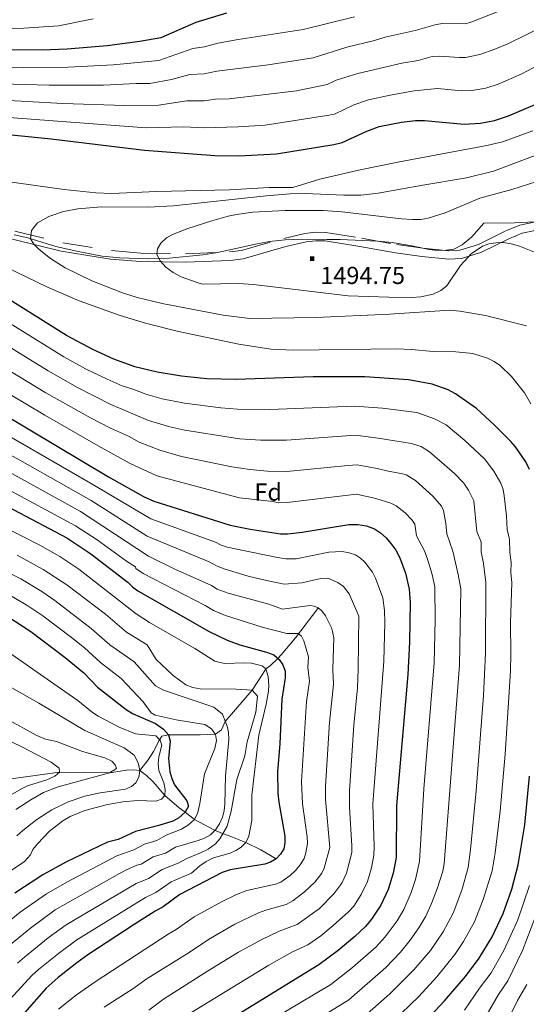
# Model space of a CAD drawing. Extents: x 674424 to 678955, y 748968 to 752062.
# Drawn here: x 677218 to 677439, y 750600 to 751030 of the extents above; entities that cross this region are included whole.
import ezdxf

# ---------------------------------------------------------------- set-up
doc = ezdxf.new("R2010")
doc.units = 0
doc.header["$MEASUREMENT"] = 0
doc.linetypes.add('DGN Style 2', pattern=[43.20786, 25.924716, -17.283144])
doc.linetypes.add('DGN Style 5', pattern=[30.245502, 12.962358, -17.283144])
for name, color, linetype in [('Nivel 15', 7, 'Continuous'), ('Nivel 6', 7, 'Continuous'), ('Nivel 60', 7, 'Continuous'), ('Nivel 7', 7, 'Continuous'), ('Nivel 8', 7, 'Continuous')]:
    doc.layers.add(name, color=color, linetype=linetype)
doc.styles.add('Style-font002', font='font002.shx')

# ---------------------------------------------------------------- blocks, each defined once
blk = doc.blocks.new('PUALT')
at = {"layer": 'Nivel 6', "color": 7, "linetype": 'Continuous', "lineweight": 0}
blk.add_solid([(-1, -1), (1, -1), (-1, 1), (1, 1)], dxfattribs=at)

msp = doc.modelspace()

# ---------------------------------------------------------------- linework, layer by layer
at = {"layer": 'Nivel 6', "color": 30, "linetype": 'Continuous', "lineweight": 0, "flags": 128}
for points, elevation in [([(677230.95, 751001.68), (677254.59, 751001.61), (677268.86, 751002.31), (677274.86, 751002.32), (677284.32, 751004.15), (677292.31, 751006.21), (677298.59, 751006.6), (677304, 751007.71), (677326.49, 751010.48), (677346.11, 751013.54), (677360.81, 751018.23), (677372.85, 751021.11), (677377.4, 751022.63), (677390.53, 751025.51), (677399.67, 751028.13), (677402.63, 751028.52), (677412.46, 751028.46), (677415.32, 751029.2), (677427.49, 751034), (677440.66, 751039.87)], 1460), ([(677250.08, 751030.59), (677234.95, 751027.58), (677219.87, 751026.47), (677198.31, 751025.56), (677186.99, 751027.45), (677172.84, 751030.62)], 1445), ([(677364.03, 751031.5), (677341.7, 751025.92), (677313.42, 751021.57), (677304.55, 751019.94), (677298.67, 751018.39), (677293.62, 751017.6), (677278.68, 751012.4), (677258.89, 751010.48), (677239.17, 751009.47), (677219.85, 751009.37), (677197.35, 751009.79)], 1455), ([(677309.38, 750995.69), (677338.81, 750999.13), (677352.2, 751001.86), (677356.08, 751003.74), (677365.47, 751006.69), (677384.79, 751011.28), (677391.91, 751012.42), (677398, 751014.17), (677401.18, 751014.32), (677409.9, 751013.64), (677412.56, 751013.7), (677418.75, 751015.06), (677425.35, 751017.32), (677430.89, 751019.62), (677447.54, 751027.84)], 1465), ([(677203.64, 750988.22), (677273.25, 750983), (677289.7, 750983.43), (677298.43, 750983.02), (677313.35, 750983.38), (677325.06, 750984.19), (677352.01, 750988.32), (677355.32, 750989.01), (677363.79, 750993.05), (677370.12, 750995.15), (677379.58, 750997.28), (677390.09, 750999.15), (677400.28, 751000.14), (677410.94, 750999.08), (677415.18, 750999.32), (677421.37, 751000.36), (677426.73, 751002.12), (677436.73, 751006.36), (677458.99, 751018.18)], 1470), ([(677204.55, 751002.34), (677230.95, 751001.68)], 1460), ([(677174.59, 750997.09), (677236.86, 750993.6), (677263.72, 750992.77), (677278.54, 750992.89), (677291, 750994.82), (677298.51, 750994.81), (677303.45, 750995.49), (677309.38, 750995.69)], 1465), ([(677441.79, 750981.62), (677428.66, 750976.94), (677421.83, 750975.25), (677383.71, 750968.15), (677365.83, 750964.47), (677348.95, 750960.52), (677337.12, 750956.93), (677326.8, 750956.9), (677309.62, 750955.91), (677277.85, 750955.14), (677258.17, 750954.32), (677251.32, 750954.65), (677237.42, 750956.11), (677209.28, 750959.98)], 1480), ([(677450.58, 750973.86), (677424.77, 750964.1), (677412.93, 750961.1), (677393.95, 750958.04), (677374.45, 750954.45), (677366.88, 750953.59), (677359.43, 750953.53), (677342.54, 750954.27), (677336.03, 750954.2), (677325.52, 750953.35), (677284.94, 750948.9), (677274.08, 750948.38), (677253.69, 750948.55), (677243.45, 750947.59), (677237.25, 750946.45), (677230.72, 750944.32), (677225.88, 750941.59), (677223.23, 750938.22), (677222.81, 750934.61), (677224.31, 750932.23), (677226.54, 750929.94), (677231.58, 750925.95), (677237.89, 750921.86), (677249.48, 750916.24), (677262.98, 750911.04), (677269.25, 750908.92), (677280.26, 750906.29), (677306.74, 750901.25), (677318.41, 750899.82), (677347.21, 750900.18), (677379.38, 750901.66), (677405.63, 750903.43), (677410.05, 750903.04), (677421.24, 750901.02), (677439.05, 750896.51)], 1485), ([(677443.66, 750959.58), (677432.65, 750956.01), (677418.77, 750952.33), (677403.57, 750945.96), (677396.2, 750943.54), (677393.07, 750943.03), (677389.37, 750942.92), (677384.58, 750943.21), (677358.52, 750946.35), (677350.35, 750946.84), (677333.84, 750946.94), (677319.7, 750946.17), (677312.56, 750945.22), (677308.93, 750944.4), (677301.85, 750942.47), (677291.36, 750939.05), (677284.75, 750936.42), (677282.13, 750934.97), (677279.6, 750932.69), (677278.16, 750930.25), (677277.88, 750927.7), (677279.36, 750924.92), (677281.82, 750922.24), (677284.95, 750919.79), (677288.51, 750917.92), (677295.46, 750915.41), (677297.78, 750914.78), (677313.49, 750915.06), (677320.02, 750914.64), (677361.36, 750909.67), (677379.06, 750909.04), (677389.08, 750909), (677393.05, 750909.22), (677398.45, 750910.35), (677401.76, 750911.95), (677404.38, 750914.1), (677410.3, 750922.85), (677414.98, 750928), (677419.85, 750931.33), (677422.69, 750932.32), (677425.75, 750932.86), (677429, 750932.94), (677432.47, 750932.36), (677436, 750931.36), (677442.62, 750928.77)], 1490), ([(677212.49, 750921.99), (677230.26, 750913.4), (677244.02, 750907.42), (677261.95, 750901.08), (677272.97, 750897.71), (677287.37, 750894.1), (677313.7, 750888.6), (677327.64, 750886.37), (677337.41, 750885.98), (677382.4, 750886.52), (677388.87, 750886.3), (677398.32, 750885.36), (677408.21, 750885.15), (677415.69, 750884.46), (677422.12, 750882.49), (677425.05, 750881.02), (677427.73, 750879.05), (677432.49, 750874.46), (677438.18, 750867.33), (677441.04, 750862.52)], 1480), ([(677380.65, 750592.77), (677392.13, 750603.88), (677400.05, 750612.48), (677407.79, 750622.13), (677411.62, 750627.82), (677416.36, 750636.4), (677420.21, 750646.16), (677424.19, 750658.73), (677425.45, 750666.49), (677427.61, 750684.76), (677429.81, 750709.57), (677432.08, 750745.8), (677432.31, 750753.36), (677432.12, 750767.08), (677432.66, 750784.32), (677432.33, 750788.87), (677432.43, 750793.21), (677431.78, 750797.74), (677431.72, 750803.37), (677430.71, 750807.64), (677430.43, 750813.42), (677429.38, 750822.39), (677428.89, 750825.18), (677427.94, 750827.86), (677424.88, 750833.17), (677420.76, 750838.52), (677412.24, 750846.49), (677404.05, 750853.42), (677398.98, 750856.02), (677391.24, 750858.8), (677376.3, 750860.63), (677364.1, 750861.47), (677327.1, 750860.07), (677313.1, 750860.17), (677305.84, 750860.73), (677289.93, 750862.78), (677280.19, 750864.74), (677273.13, 750866.68), (677267.82, 750868.8), (677262.7, 750870.42), (677256.23, 750873.23), (677246.83, 750877.85), (677237.32, 750883.04), (677207.71, 750901.38)], 1470), ([(677367.08, 750594.07), (677379.54, 750605.04), (677389.99, 750615.48), (677397.18, 750623.94), (677402.77, 750632.08), (677407.08, 750640.22), (677410.84, 750650.19), (677413.65, 750660.07), (677414.7, 750668.06), (677417.17, 750693.64), (677420.27, 750735.19), (677421.21, 750753.66), (677421.32, 750784.53), (677420.36, 750792.9), (677419.38, 750797.95), (677419.33, 750802.17), (677417.5, 750806.73), (677416.13, 750820.15), (677413.77, 750824.86), (677411.76, 750827.86), (677407.75, 750832.1), (677396.86, 750841.64), (677393.12, 750843.85), (677388.94, 750845.16), (677374.38, 750847.55), (677364.49, 750848.83), (677334.37, 750846.63), (677323.23, 750846.69), (677313.92, 750847.25), (677290.05, 750851.05), (677283.49, 750852.49), (677274.29, 750855.26), (677257.87, 750862.2), (677243.23, 750869.71), (677230.48, 750876.95), (677200.76, 750895.19)], 1465), ([(677342.58, 750590.65), (677361.55, 750602.37), (677377.76, 750616.51), (677384.12, 750623.15), (677388.32, 750628.37), (677392.14, 750633.84), (677395.15, 750638.93), (677397.66, 750644.48), (677400.25, 750651.32), (677402.55, 750658.56), (677403.21, 750661.79), (677409.94, 750748.49), (677410.39, 750781.82), (677409.34, 750788.01), (677406.97, 750798.17), (677404.29, 750805.82), (677403.97, 750810.3), (677402.91, 750815.93), (677402.07, 750817.82), (677398.23, 750822.22), (677390.69, 750829.03), (677386.55, 750831.49), (677384.44, 750832.17), (677378.77, 750833.06), (677374.01, 750834.31), (677366.78, 750835.63), (677365.19, 750835.88), (677361.19, 750835.64), (677334.53, 750833.02), (677326.14, 750833.14), (677318.45, 750833.81), (677310.64, 750834.98), (677288.67, 750839.6), (677279.26, 750842.31), (677270.13, 750845.76), (677265.54, 750848.35), (677257.66, 750851.84), (677248.94, 750856.42), (677229.51, 750867.36), (677190.85, 750890.75)], 1460), ([(677182.06, 750885.46), (677228.97, 750857.55), (677252.23, 750844.18), (677266.2, 750836.52), (677277.86, 750831.12), (677313.92, 750821.47), (677328.57, 750819.85), (677330.77, 750819.32), (677334.69, 750819.41), (677365.01, 750823.07), (677373.42, 750821.13), (677379.94, 750819.17), (677382.32, 750817.93), (677386.19, 750815), (677389.28, 750811.77), (677390.39, 750809.96), (677391.08, 750804.91), (677394.56, 750798.38), (677395.9, 750794.76), (677397.92, 750788.07), (677399.09, 750782.65), (677399.29, 750768.18), (677398.86, 750749.52), (677394.38, 750694.47), (677392.48, 750662.75), (677390.68, 750654.87), (677388.85, 750649.28), (677385.59, 750641.83), (677382.64, 750636.88)], 1455), ([(677197.55, 750857.6), (677248.98, 750827.87), (677275.22, 750812.33), (677303.41, 750802.17), (677305.91, 750800.87), (677308.55, 750800.03), (677330.55, 750795.39), (677334.12, 750794.83), (677338.69, 750794.86), (677352.93, 750797.79), (677358.72, 750798.09), (677361.73, 750797.53), (677364.52, 750796.55), (677366.68, 750795.13), (677368.55, 750793.38), (677371.97, 750789.06), (677373.29, 750786.49), (677376.4, 750777.84), (677377.17, 750772.3), (677377.29, 750767.05), (677376.81, 750750.16), (677372.08, 750687.99), (677372.7, 750669.18), (677372.54, 750665.55), (677371.5, 750660.03), (677369.71, 750654.07), (677367.01, 750648.42), (677363.73, 750643.32), (677361.46, 750640.74), (677354.81, 750634.79), (677349.38, 750630.38), (677343.8, 750626.4), (677337.09, 750623.29), (677326.73, 750617.55), (677290.03, 750595.09)], 1445), ([(677193.74, 750851.38), (677218.16, 750837.93), (677249.22, 750820.29), (677273.62, 750804.81), (677300.76, 750793.54), (677303.86, 750791.78), (677307.22, 750790.45), (677317.76, 750787.31), (677325.64, 750785.36), (677333.4, 750783.85), (677341.11, 750784.41), (677349.47, 750786.31), (677352.46, 750786.47), (677356.78, 750784.52), (677359.22, 750782.77), (677361.79, 750779.53), (677365.96, 750769.86), (677365.73, 750746.63), (677365.46, 750738.54), (677363.86, 750722.21), (677361.84, 750693.56), (677361.91, 750686.44), (677362.95, 750669.6), (677362.88, 750666.63), (677360.6, 750657.61), (677358.56, 750653.25), (677355.14, 750648.61), (677348.88, 750642.29), (677339.08, 750635.21), (677331.27, 750632.41)], 1440), ([(677214.67, 750832.07), (677244.57, 750815.48), (677274.23, 750795.96), (677285.7, 750790.33), (677301.72, 750783.24), (677304.22, 750781.61), (677309.05, 750779.94), (677326.69, 750775.07), (677332.68, 750772.88), (677344.65, 750774.53), (677346.48, 750774.26), (677348.28, 750773.5), (677349.9, 750772.15), (677351.44, 750770.04), (677354.14, 750764.44), (677355.03, 750760.42), (677354.61, 750746.55), (677354.93, 750740.01), (677353.19, 750723.39)], 1435), ([(677211.18, 750826.22), (677242.4, 750809.32), (677251.81, 750803.09), (677264.64, 750793.79), (677268.59, 750791.35), (677268.79, 750790.61), (677271.9, 750788.43), (677299, 750774.45), (677302.52, 750772.3), (677307.83, 750770.09), (677323.84, 750765.07), (677334.61, 750762.24), (677339.56, 750762.33), (677340.98, 750761.17), (677342.04, 750759.13), (677343.96, 750752.14), (677343.75, 750747.55), (677344.4, 750741.49), (677343.14, 750732.53), (677340.94, 750697.62), (677341.37, 750687.91), (677343.43, 750673.57), (677343.58, 750670.66), (677342.92, 750666.52), (677342.07, 750664.03), (677340.4, 750661.34), (677338.3, 750658.79), (677335.96, 750656.67), (677331.94, 750653.76), (677329.63, 750652.81), (677317.12, 750650.03), (677312.6, 750648.33), (677306.09, 750645.1)], 1430), ([(677210.22, 750809.3), (677226.81, 750800.81), (677235.59, 750795.93), (677243.82, 750790.29), (677268.83, 750770.89), (677274.71, 750767.11), (677294.4, 750755.74), (677303.19, 750750.14), (677307.4, 750749.17), (677316.27, 750749.48), (677319.16, 750749.31), (677323.87, 750748.22), (677325.47, 750746.79), (677326.42, 750743.55), (677326.77, 750739.55), (677326.61, 750737.14), (677325.56, 750731.37), (677322.4, 750717.86), (677319.3, 750691.66), (677319.38, 750680.63), (677318.03, 750673.84), (677316.76, 750671.02), (677314.73, 750669.06), (677312.37, 750667.56), (677309.83, 750666.45), (677302.61, 750664.41), (677299.4, 750662.72), (677296.65, 750660.89), (677292.97, 750657.72), (677284.07, 750653.81), (677277.44, 750649.18), (677272.95, 750647.11), (677243.05, 750628.54), (677235.05, 750622.66), (677226.29, 750615.56), (677223.44, 750612.99), (677212.32, 750600.85)], 1420), ([(677216.94, 750796.49), (677228.36, 750790.2), (677238.62, 750783.5), (677255.45, 750770.65), (677264.62, 750762.87), (677273.69, 750757.29), (677277.63, 750750.96), (677285, 750744.01), (677290.46, 750739.92), (677293.54, 750738.66), (677296.75, 750738.13), (677312.46, 750738), (677319.46, 750737.51), (677321.77, 750734.88), (677321.04, 750727.96), (677317.34, 750714.92), (677316.21, 750708.85), (677312.83, 750698.51), (677310.25, 750684.75), (677308.55, 750678.24), (677305.42, 750672.68), (677303.52, 750670.42), (677300.26, 750668.1), (677296.9, 750666.47), (677290.94, 750664.05), (677287.15, 750661.96), (677280.19, 750659.32), (677274.22, 750655.39), (677268.8, 750653.14), (677238.32, 750635.08), (677230.52, 750629.37), (677220.21, 750621.04), (677217.17, 750618.31)], 1415), ([(677210.13, 750790.39), (677218.6, 750786.12), (677227.76, 750780.55), (677233.41, 750776.71), (677249.25, 750764.51), (677257.38, 750757.39), (677268.03, 750749.92), (677277.33, 750739.37), (677280.74, 750737.48), (677302.8, 750730.16), (677306.53, 750727.05), (677308.61, 750721.77), (677309.14, 750719.23), (677309.32, 750716.04), (677307.82, 750700.05), (677307.51, 750687.91), (677307.18, 750684.94), (677306.52, 750682.08), (677305.17, 750679.22), (677303.42, 750676.62), (677301.3, 750674.4), (677298.7, 750673), (677295.92, 750671.97), (677286.09, 750668.98), (677281.66, 750666.46), (677276.31, 750664.83), (677271.01, 750661.6), (677269.19, 750661.13), (677264.65, 750659.17), (677261.6, 750657.52), (677233.6, 750641.62), (677222.84, 750633.71), (677214.13, 750626.52)], 1410), ([(677210.83, 750780.74), (677221.67, 750774.33), (677228.2, 750769.92), (677240.64, 750760.5), (677246.29, 750756.03), (677253.32, 750749.56), (677262.37, 750742.56), (677271.95, 750732.39), (677275.35, 750727.66), (677277.19, 750726.69), (677286.26, 750724.53), (677298.86, 750722.57), (677301.78, 750720.72), (677303.52, 750718.26), (677303.9, 750715.56), (677303.14, 750712.03), (677298.65, 750701.04), (677296.63, 750688.12), (677295.72, 750684.08), (677294.36, 750681.13), (677291.74, 750678.7), (677288.59, 750676.84), (677281.95, 750674.26), (677277.91, 750671.85), (677272.43, 750670.34), (677267.79, 750667.81), (677260.5, 750665.2), (677238.6, 750653.78), (677229.82, 750648.58), (677218.31, 750640.69), (677211.68, 750635.31)], 1405), ([(677206.77, 750758.43), (677237.77, 750737.02), (677243.47, 750732.96), (677249.82, 750727.77), (677252.32, 750726.2), (677261.47, 750721.39), (677268.57, 750718.42), (677277.43, 750717.56)], 1395), ([(677207.42, 750742.62), (677226.45, 750731.88), (677246.52, 750719.9), (677263.61, 750712.42), (677267.99, 750709.12), (677269.78, 750705.84), (677270.48, 750702.48), (677270.03, 750699.56), (677268.71, 750697.13), (677266.82, 750695.42), (677264.18, 750694.26), (677253.23, 750692.69), (677246.51, 750691.25), (677239.28, 750688.82), (677232.15, 750685.36), (677225.49, 750681.03), (677219.39, 750676.24), (677216.81, 750673.95)], 1390), ([(677212.3, 750725.04), (677225.5, 750717.71), (677229.32, 750716.17), (677234.1, 750715.13), (677245.47, 750710.76), (677255.17, 750707.96), (677258.21, 750706.53), (677259.75, 750705.01), (677260.22, 750703.41), (677257.31, 750701.43), (677234.79, 750695.39), (677228.39, 750692.82), (677222.89, 750689.66), (677216.46, 750685.51)], 1385), ([(677353.19, 750723.39), (677351.38, 750695.68), (677351.45, 750689.82), (677353.29, 750668.8), (677350.89, 750659.79), (677349.82, 750657.59), (677346.83, 750653.72), (677342.33, 750649.5), (677337.26, 750645.62), (677334.35, 750644.01), (677325.44, 750641.54), (677322.18, 750640.28), (677311.9, 750635.33), (677300.39, 750628.78), (677291.92, 750623.08), (677273.29, 750611.37), (677267.87, 750607.43), (677254.87, 750599.2)], 1435), ([(677277.43, 750717.56), (677279.36, 750715.78), (677280.04, 750713.49), (677278.76, 750708.45), (677278.5, 750705.51), (677278.69, 750702.52), (677280.87, 750697.05), (677281.52, 750694.12), (677281.41, 750691.58), (677279.94, 750690), (677277.43, 750689.15), (677269.6, 750689.41), (677263.06, 750688.78), (677256.38, 750687.64), (677246.54, 750685.05), (677240.04, 750682.44), (677236.89, 750680.53), (677231, 750675.97), (677225.84, 750670.5), (677223.74, 750667.92), (677222.77, 750665.71), (677220.12, 750662.78), (677199.34, 750648.95)], 1395), ([(677212, 750716.12), (677218.77, 750712.95), (677231.87, 750706.08), (677235.22, 750703.48), (677235.41, 750701.74), (677233.37, 750699.98), (677229.85, 750698.44), (677221.49, 750695.81), (677219.08, 750694.68), (677212.7, 750690.98)], 1380), ([(677440.34, 750652.28), (677435.28, 750637.28), (677429.22, 750623.86), (677423.67, 750614.12), (677418.6, 750607.43), (677412.02, 750597.81)], 1480), ([(677306.09, 750645.1), (677294.17, 750638.54), (677286.29, 750633.02), (677282.77, 750631.09), (677251.36, 750610.52), (677242.9, 750604.51), (677235.04, 750598.3)], 1430), ([(677444.91, 750643.67), (677437.32, 750623.87), (677431.01, 750610.72), (677426.86, 750604.77), (677419.83, 750592.6)], 1485), ([(677382.64, 750636.88), (677377.4, 750629.83), (677373.47, 750625.56), (677363.23, 750616.51), (677353.71, 750609.12), (677302.7, 750578.61)], 1455), ([(677331.27, 750632.41), (677323.71, 750628.76), (677313.53, 750623.15), (677300.03, 750614.92), (677280.79, 750602.62), (677274.35, 750597.8)], 1440), ([(677439.23, 750609.06), (677435.12, 750602.1), (677432.43, 750596.36), (677429.52, 750591.38), (677427.64, 750587.39), (677426.19, 750585.23), (677419.2, 750576.93), (677413.96, 750572), (677408.46, 750567.39), (677395.52, 750557.65), (677385.44, 750551.11), (677378.27, 750547.4), (677346.57, 750532.25), (677339.12, 750528.2), (677330.85, 750523.04), (677327.84, 750520.29), (677321.51, 750515.82), (677317.85, 750511.88), (677312.07, 750505.58), (677309.88, 750501.62), (677306.56, 750498.54)], 1490)]:
    msp.add_lwpolyline(points, dxfattribs=dict(at, elevation=elevation))
at = {"layer": 'Nivel 6', "color": 30, "linetype": 'Continuous', "lineweight": 30, "flags": 128}
for points, elevation in [([(677308.25, 751033.1), (677294.93, 751028.99), (677279.62, 751022.23), (677270.5, 751020.71), (677256.23, 751018.85), (677238.77, 751017.32), (677227.84, 751016.92), (677212.62, 751017.01), (677200.8, 751016.65), (677197.08, 751016.89), (677185.85, 751018.68), (677167.82, 751023.07), (677160.68, 751025.15), (677145.41, 751030.49)], 1450), ([(677201.46, 750981.19), (677231.87, 750978.26), (677272.52, 750973.29), (677303.23, 750970.9), (677313.57, 750970.73), (677330.06, 750971.66), (677355.07, 750975.72), (677358.71, 750976.53), (677369.53, 750981.57), (677374.78, 750983.61), (677384.53, 750985.42), (677390.64, 750986.18), (677394.68, 750986.24), (677411.98, 750984.53), (677419.04, 750985), (677425.07, 750986.15), (677431.3, 750988.18), (677443.83, 750993.66)], 1475), ([(677440.46, 750833.83), (677438.81, 750837.19), (677434.36, 750843.77), (677432.31, 750846.08), (677425.03, 750853.36), (677417.22, 750860.46), (677408.19, 750866.93), (677404.9, 750868.65), (677397.95, 750871.15), (677387.7, 750872.99), (677368.56, 750874.25), (677346.04, 750874.26), (677312.29, 750873.1), (677299.71, 750873.5), (677288.65, 750874.6), (677277.96, 750876.39), (677268.33, 750878.74), (677259.06, 750882.03), (677249.94, 750886.31), (677238.51, 750892.41), (677205.86, 750912.75)], 1475), ([(677177.64, 750877.94), (677256.81, 750830.7), (677272.07, 750822.07), (677276.6, 750819.99), (677309.88, 750809.62), (677318.52, 750807.81), (677331.84, 750805.79), (677334.85, 750805.81), (677341.24, 750806.49), (677361.62, 750809.9), (677365.59, 750809.88), (677369.33, 750809.27), (677372.84, 750807.96), (677375.43, 750806.18), (677377.88, 750803.99), (677379.98, 750801.57), (677382.16, 750798.6), (677383.83, 750795.36), (677386.38, 750788.57), (677387.87, 750781.69), (677388.41, 750775.84), (677388.11, 750758.48), (677387.33, 750744.36), (677382.45, 750687.19), (677382.2, 750664.46), (677381.01, 750657.65), (677378.82, 750650.52), (677375.63, 750643.75), (677371.5, 750637.53), (677368.88, 750634.45), (677364.25, 750630.05), (677356.92, 750623.89), (677348.52, 750617.6), (677298.6, 750586.97)], 1450), ([(677207.7, 750820.37), (677238.61, 750804.07), (677249.03, 750797.09), (677265.44, 750784.55), (677267.23, 750782.69), (677269.58, 750780.91), (677300.63, 750763.11), (677308.54, 750759.36), (677314.13, 750757.37), (677325.68, 750754.18), (677328.91, 750752.95), (677331.24, 750750.92), (677332.89, 750748.54), (677333.86, 750745.86), (677333.86, 750742.96), (677332.45, 750733.57), (677331.53, 750714.13), (677330.45, 750701.98), (677330.68, 750692.47), (677331.11, 750688.65), (677333.68, 750673.77), (677333.72, 750670.86), (677333.25, 750668.27), (677331.82, 750665.94), (677329.87, 750663.98), (677327.51, 750662.44), (677324.91, 750661.62), (677309.85, 750659.15), (677306.35, 750658), (677287.95, 750648.3), (677280.66, 750642.97), (677277.11, 750641.08), (677268.01, 750635.22), (677247.78, 750622), (677243.02, 750618.59), (677234.8, 750612.12), (677229.57, 750607.52), (677220.19, 750596.7)], 1425), ([(677209.53, 750771.87), (677223, 750763.12), (677237.89, 750751.82), (677246.05, 750745.14), (677252, 750738.81), (677264.55, 750729.15), (677267.3, 750727.42), (677277.34, 750723), (677280.76, 750720.56), (677283, 750718), (677283.67, 750715.25), (677283.02, 750707.77), (677283.58, 750701.82), (677284.35, 750698.97), (677285.52, 750696.29), (677290.9, 750689.3), (677291.66, 750686.94), (677290.19, 750684.22), (677287.34, 750681.68), (677284.8, 750680.43), (677278.7, 750678.43), (677268.55, 750675.85), (677260.95, 750672.35), (677256.35, 750671.24), (677238.25, 750662.49), (677228.23, 750656.95), (677215.94, 750648.97)], 1400), ([(677428.93, 750640.02), (677432.63, 750650.74), (677435.45, 750661.23), (677438.35, 750678.79), (677440.47, 750699.93)], 1475), ([(677393.26, 750591.24), (677403.29, 750601.87), (677412.44, 750612.49), (677418.51, 750620.59), (677424.14, 750629.91), (677428.93, 750640.02)], 1475)]:
    msp.add_lwpolyline(points, dxfattribs=dict(at, elevation=elevation))
at = {"layer": 'Nivel 60', "color": 7, "linetype": 'DGN Style 2', "lineweight": 0}
msp.add_polyline3d([(677215.7, 750936.31, 1483.7), (677221.69, 750934.99, 1484.82), (677233.79, 750931.22, 1485.57), (677243.61, 750928.99, 1486.36), (677254.01, 750927.02, 1486.92), (677261.75, 750926.19, 1487.7), (677273.86, 750925.82, 1489.14), (677283.29, 750926.1, 1490.24), (677297.9, 750927.58, 1491.36), (677303.66, 750928.5, 1491.77), (677312.37, 750930.39, 1492.29), (677320.93, 750932.25, 1492.64), (677327.08, 750933.4, 1492.84), (677333.86, 750934.14, 1492.78), (677341.16, 750934.4, 1492.83), (677351.96, 750934.24, 1492.22), (677357.76, 750934.31, 1491.43), (677374.15, 750933.55, 1492.31), (677380.49, 750932.94, 1492.21), (677389.12, 750931.54, 1492.14), (677396.69, 750929.9, 1492.83), (677400.4, 750929.47, 1492.4), (677404.05, 750929.54, 1491.96), (677407.39, 750930.1, 1491.48), (677411, 750931.9, 1491.2), (677415.23, 750935.45, 1491.22), (677420.46, 750941.33, 1491.62), (677433.85, 750941.51, 1490.97), (677452.67, 750942.54, 1492.06)], dxfattribs=at)
at = {"layer": 'Nivel 7', "color": 140, "linetype": 'DGN Style 2', "lineweight": 0}
for points in [[(677348.12, 750773.25, 1434.9), (677338.34, 750760.35, 1429.22), (677332.16, 750752.93, 1425.88), (677330.72, 750751.38, 1425), (677327.38, 750748.29, 1421.73), (677325.47, 750746.79, 1420), (677323.79, 750744.2, 1418.6), (677319.46, 750737.51, 1415), (677307.72, 750723.89, 1409.96), (677306.12, 750720.27, 1407.65), (677303.45, 750718.32, 1404.99), (677296.83, 750718, 1403.55), (677283, 750718, 1400), (677280.13, 750717.5, 1397.04), (677278.79, 750715.43, 1394.83), (677277.89, 750713.48, 1394.3), (677276.41, 750710.76, 1393.68), (677274.05, 750707.13, 1392.39), (677270.48, 750702.48, 1390)], [(677213.22, 750698.75, 1375), (677235.41, 750701.74, 1380), (677257.31, 750701.43, 1385), (677264.58, 750702.61, 1387.15), (677267.65, 750702.81, 1388.63), (677270.48, 750702.48, 1390), (677273.41, 750700.27, 1391.86), (677276.21, 750697.55, 1392.83), (677281.41, 750691.58, 1395), (677287.65, 750686.23, 1398.59), (677290.19, 750684.22, 1400), (677294.36, 750681.13, 1405), (677302.75, 750676.54, 1409.78), (677306.48, 750675.02, 1414.69), (677309.36, 750673.98, 1416.41), (677316.76, 750671.02, 1420), (677323.19, 750667.91, 1422.64), (677329.87, 750663.98, 1425)]]:
    msp.add_polyline3d(points, dxfattribs=at)
at = {"layer": 'Nivel 8', "color": 7, "linetype": 'DGN Style 5', "lineweight": 0}
msp.add_polyline3d([(677216.02, 750937.93, 1484.11), (677236.91, 750932.78, 1485.97), (677258.09, 750929.38, 1487.85), (677270.95, 750928.31, 1489.25), (677290.34, 750928.01, 1490.84), (677309.55, 750928.8, 1492.12), (677314.83, 750929.47, 1492.47), (677333.23, 750934.72, 1492.64), (677342.43, 750936.93, 1492.26), (677347.03, 750937.42, 1492.14), (677351.65, 750937.31, 1492.12), (677367.08, 750934.86, 1492.21), (677382.53, 750932.05, 1492.3), (677393.91, 750930.42, 1492.57), (677405.29, 750929.3, 1491.7), (677410.06, 750929.56, 1490.99), (677418.15, 750932.12, 1490.33), (677430.09, 750938, 1490.6), (677436.16, 750940.49, 1490.8), (677442.41, 750941.82, 1490.71)], dxfattribs=at)
at = {"layer": 'Nivel 8', "color": 7, "linetype": 'Continuous', "lineweight": 0}
msp.add_polyline3d([(677214.93, 750934.41, 1483.12), (677236.17, 750929.17, 1485.53), (677257.64, 750925.72, 1487.1), (677270.77, 750924.63, 1488.53), (677290.39, 750924.33, 1490.67), (677309.86, 750925.13, 1491.59), (677315.57, 750925.85, 1491.84), (677334.17, 750931.15, 1493.43), (677343.06, 750933.29, 1493.08), (677347.19, 750933.73, 1492.97), (677351.32, 750933.63, 1492.55), (677366.46, 750931.23, 1492.63), (677381.94, 750928.41, 1493.04), (677393.47, 750926.76, 1492.82), (677405.21, 750925.6, 1491.26), (677410.73, 750925.91, 1490.37), (677419.53, 750928.69, 1489.61), (677431.61, 750934.64, 1490.24), (677437.26, 750936.95, 1490.44), (677442.83, 750938.14, 1490.52)], dxfattribs=at)

# ---------------------------------------------------------------- block references
at = {"layer": 'Nivel 6', "color": 7, "linetype": 'Continuous', "lineweight": 0}
msp.add_blockref('PUALT', (677345.61, 750925.91, 1494.75), dxfattribs=at)

# ---------------------------------------------------------------- texts
at = {"layer": 'Nivel 15', "color": 7, "linetype": 'Continuous', "lineweight": 0, "style": 'Style-font002'}
msp.add_text('Fd', height=7.5, dxfattribs=at).set_placement((677320.45, 750820.26, 1454.81))
at = {"layer": 'Nivel 6', "color": 7, "linetype": 'Continuous', "lineweight": 0, "style": 'Style-font002'}
msp.add_text('1494.75', height=7.5, dxfattribs=at).set_placement((677349.18, 750914.82, 1494.75))

doc.saveas('drawing.dxf')
